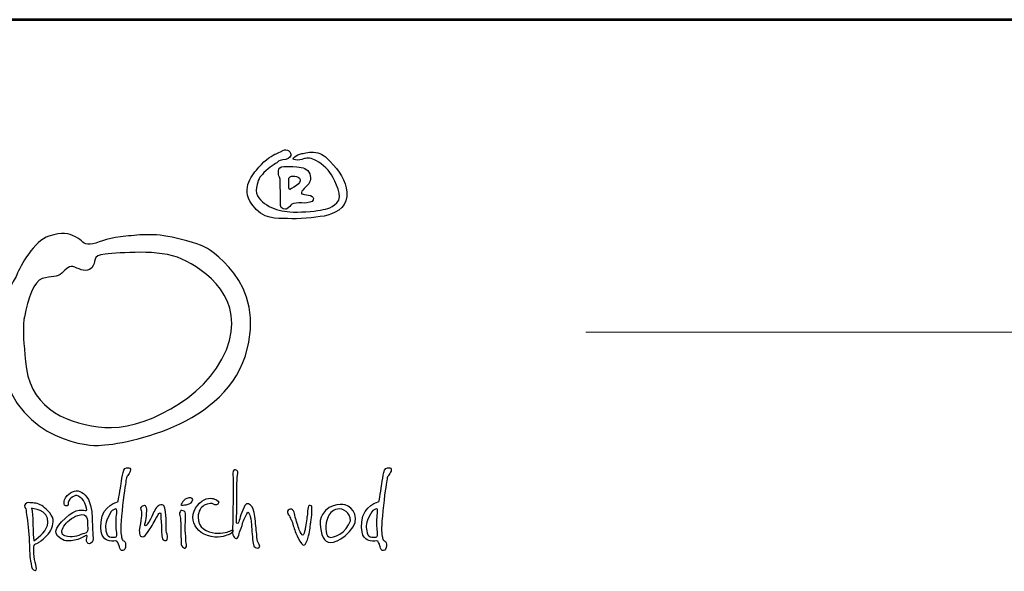
# Model space of a CAD drawing. Extents: x 430733 to 470733, y 179328 to 207613.
# Drawn here: x 433145 to 435520, y 206284 to 207613 of the extents above; entities that cross this region are included whole.
import ezdxf
from ezdxf.enums import TextEntityAlignment as Align

# ---------------------------------------------------------------- set-up
doc = ezdxf.new("R2010")
doc.units = 0
doc.header["$LTSCALE"] = 50
doc.header["$MEASUREMENT"] = 0
doc.layers.get('0').update_dxf_attribs({"linetype": 'CONTINUOUS'})
for name, color, linetype in [('AS-Ramecek', 9, 'CONTINUOUS'), ('SRAFY', 4, 'CONTINUOUS'), ('Vrstva 1', 7, 'CONTINUOUS')]:
    doc.layers.add(name, color=color, linetype=linetype)
doc.styles.add('Arial', font='ARIAL.TTF')
doc.styles.add('Castelar', font='CASTELAR.TTF')

# ---------------------------------------------------------------- blocks, each defined once
blk = doc.blocks.new('ram_lezaty_samotny')
at = {"layer": 'AS-Ramecek', "lineweight": 53}
blk.add_line((0, 8167.5), (-11550, 8167.5), dxfattribs=at)
at = {"layer": 'AS-Ramecek', "color": 9, "lineweight": 18}
blk.add_open_spline([(-9368.4, 7732.5), (-9368.4, 7732.5), (-416.8, 7732.5), (-416.8, 7732.5)], degree=3, dxfattribs=at)
at = {"layer": 'Vrstva 1', "color": 156}
for points, knots in [([(-9798.7, 7968.6), (-9798.7, 7968.6), (-9796.2, 7972.3), (-9790.5, 7972.4), (-9790.5, 7972.4), (-9784.7, 7972.6), (-9780.4, 7974.8), (-9779.4, 7978.7), (-9779.4, 7978.7), (-9778.4, 7982.7), (-9784.8, 7988.7), (-9790.6, 7985.5), (-9790.6, 7985.5), (-9796.4, 7982.4), (-9796.7, 7982.1), (-9800.1, 7980.9), (-9800.1, 7980.9), (-9803.4, 7979.7), (-9815.1, 7972.8), (-9823.9, 7962.3), (-9823.9, 7962.3), (-9832.6, 7951.9), (-9849.7, 7933.8), (-9834, 7910.9), (-9834, 7910.9), (-9818.3, 7888), (-9799.1, 7891.7), (-9784.2, 7890.7), (-9784.2, 7890.7), (-9769.3, 7889.7), (-9746.3, 7892), (-9733.2, 7894.3), (-9733.2, 7894.3), (-9720.1, 7896.6), (-9702.4, 7904.6), (-9701.6, 7921.4), (-9701.6, 7921.4), (-9700.8, 7938.1), (-9708.2, 7952), (-9720.3, 7965.5), (-9720.3, 7965.5), (-9732.4, 7978.9), (-9736.2, 7981.2), (-9744.6, 7982.7), (-9744.6, 7982.7), (-9753.1, 7984.2), (-9760, 7981.7), (-9764.1, 7981.1), (-9764.1, 7981.1), (-9768.3, 7980.4), (-9771.6, 7978.9), (-9773.7, 7976.7), (-9773.7, 7976.7), (-9775.9, 7974.6), (-9778, 7973.3), (-9773.2, 7972.3), (-9773.2, 7972.3), (-9768.5, 7971.3), (-9765, 7972.8), (-9761.7, 7973.8), (-9761.7, 7973.8), (-9758.4, 7974.8), (-9753.1, 7975.9), (-9746.3, 7972.6), (-9746.3, 7972.6), (-9739.5, 7969.3), (-9727.9, 7960.8), (-9722.8, 7951.5), (-9722.8, 7951.5), (-9717.7, 7942.2), (-9705.9, 7921.4), (-9715.3, 7912.6), (-9715.3, 7912.6), (-9724.8, 7903.8), (-9730.6, 7903.9), (-9742.3, 7901.9), (-9742.3, 7901.9), (-9754.1, 7900), (-9775.6, 7899.1), (-9784.8, 7900.5), (-9784.8, 7900.5), (-9794.1, 7901.8), (-9804.8, 7903.9), (-9813, 7909.7), (-9813, 7909.7), (-9821.1, 7915.5), (-9829.7, 7922), (-9827.4, 7934), (-9827.4, 7934), (-9825, 7945.9), (-9823.5, 7947.6), (-9816.9, 7954.7), (-9816.9, 7954.7), (-9810.3, 7961.8), (-9798.7, 7968.6), (-9798.7, 7968.6)], [0, 0, 0, 0, 0.041667, 0.041667, 0.041667, 0.041667, 0.083333, 0.083333, 0.083333, 0.083333, 0.125, 0.125, 0.125, 0.125, 0.166667, 0.166667, 0.166667, 0.166667, 0.208333, 0.208333, 0.208333, 0.208333, 0.25, 0.25, 0.25, 0.25, 0.291667, 0.291667, 0.291667, 0.291667, 0.333333, 0.333333, 0.333333, 0.333333, 0.375, 0.375, 0.375, 0.375, 0.416667, 0.416667, 0.416667, 0.416667, 0.458333, 0.458333, 0.458333, 0.458333, 0.5, 0.5, 0.5, 0.5, 0.541667, 0.541667, 0.541667, 0.541667, 0.583333, 0.583333, 0.583333, 0.583333, 0.625, 0.625, 0.625, 0.625, 0.666667, 0.666667, 0.666667, 0.666667, 0.708333, 0.708333, 0.708333, 0.708333, 0.75, 0.75, 0.75, 0.75, 0.791667, 0.791667, 0.791667, 0.791667, 0.833333, 0.833333, 0.833333, 0.833333, 0.875, 0.875, 0.875, 0.875, 0.916667, 0.916667, 0.916667, 0.916667, 0.958333, 0.958333, 0.958333, 0.958333, 1, 1, 1, 1]), ([(-9793.8, 7913.4), (-9793.8, 7913.4), (-9795.5, 7905.1), (-9790, 7904.1), (-9790, 7904.1), (-9784.4, 7903.1), (-9786.7, 7903.4), (-9783, 7905.8), (-9783, 7905.8), (-9779.4, 7908.1), (-9779.9, 7910.6), (-9775.7, 7911.7), (-9775.7, 7911.7), (-9771.6, 7912.9), (-9764.8, 7912.4), (-9760.7, 7912.4), (-9760.7, 7912.4), (-9756.5, 7912.4), (-9748.9, 7913.5), (-9748.3, 7916.7), (-9748.3, 7916.7), (-9747.6, 7919.9), (-9748.7, 7921.3), (-9752.1, 7922.7), (-9752.1, 7922.7), (-9755.4, 7924), (-9760.3, 7923.8), (-9762.5, 7924.7), (-9762.5, 7924.7), (-9764.6, 7925.5), (-9764.9, 7924.5), (-9764.5, 7927), (-9764.5, 7927), (-9764.1, 7929.5), (-9763, 7930.5), (-9757.9, 7935.5), (-9757.9, 7935.5), (-9752.7, 7940.4), (-9750.4, 7945.5), (-9753.2, 7953), (-9753.2, 7953), (-9756.1, 7960.5), (-9762.6, 7962), (-9771.1, 7962.8), (-9771.1, 7962.8), (-9779.6, 7963.7), (-9782.6, 7963.3), (-9786.3, 7963.3), (-9786.3, 7963.3), (-9790.1, 7963.3), (-9795.8, 7962.6), (-9796.2, 7959.5), (-9796.2, 7959.5), (-9796.7, 7956.4), (-9796.7, 7955.4), (-9796.6, 7952.2), (-9796.6, 7952.2), (-9796.4, 7949), (-9794.2, 7947.6), (-9794.4, 7945.4), (-9794.4, 7945.4), (-9794.4, 7943.2), (-9793.8, 7913.4), (-9793.8, 7913.4)], [0, 0, 0, 0, 0.0625, 0.0625, 0.0625, 0.0625, 0.125, 0.125, 0.125, 0.125, 0.1875, 0.1875, 0.1875, 0.1875, 0.25, 0.25, 0.25, 0.25, 0.3125, 0.3125, 0.3125, 0.3125, 0.375, 0.375, 0.375, 0.375, 0.4375, 0.4375, 0.4375, 0.4375, 0.5, 0.5, 0.5, 0.5, 0.5625, 0.5625, 0.5625, 0.5625, 0.625, 0.625, 0.625, 0.625, 0.6875, 0.6875, 0.6875, 0.6875, 0.75, 0.75, 0.75, 0.75, 0.8125, 0.8125, 0.8125, 0.8125, 0.875, 0.875, 0.875, 0.875, 0.9375, 0.9375, 0.9375, 0.9375, 1, 1, 1, 1]), ([(-9782.2, 7946.9), (-9782.2, 7946.9), (-9783.2, 7931.4), (-9781.4, 7931.1), (-9781.4, 7931.1), (-9779.5, 7930.9), (-9781, 7931.5), (-9775.2, 7934.6), (-9775.2, 7934.6), (-9769.5, 7937.7), (-9767.3, 7940.2), (-9766.5, 7943.1), (-9766.5, 7943.1), (-9765.6, 7946), (-9768, 7948.4), (-9771.4, 7949.2), (-9771.4, 7949.2), (-9774.9, 7950), (-9776.7, 7950), (-9778.7, 7949.6), (-9778.7, 7949.6), (-9780.9, 7949.1), (-9782.2, 7946.9), (-9782.2, 7946.9)], [0, 0, 0, 0, 0.166667, 0.166667, 0.166667, 0.166667, 0.333333, 0.333333, 0.333333, 0.333333, 0.5, 0.5, 0.5, 0.5, 0.666667, 0.666667, 0.666667, 0.666667, 0.833333, 0.833333, 0.833333, 0.833333, 1, 1, 1, 1]), ([(-9899.5, 7851.1), (-9899.5, 7851.1), (-9809.5, 7804.2), (-9842.8, 7699.8), (-9842.8, 7699.8), (-9876.1, 7595.4), (-10027.4, 7573.5), (-10053.8, 7575), (-10053.8, 7575), (-10080.3, 7576.5), (-10187.6, 7596.2), (-10183.2, 7724.8), (-10183.2, 7724.8), (-10180.9, 7791.3), (-10165.8, 7800.4), (-10161.2, 7812.5), (-10161.2, 7812.5), (-10156.7, 7824.6), (-10136.3, 7860.2), (-10116.6, 7866.2), (-10116.6, 7866.2), (-10097, 7872.3), (-10090.2, 7870.7), (-10079.6, 7865.4), (-10079.6, 7865.4), (-10069, 7860.2), (-10069, 7854.1), (-10059.1, 7854.9), (-10059.1, 7854.9), (-10049.3, 7855.6), (-10036.4, 7863.9), (-10016.8, 7865.4), (-10016.8, 7865.4), (-9997.1, 7867), (-9976.7, 7871.5), (-9944.9, 7864.7), (-9944.9, 7864.7), (-9913.2, 7857.9), (-9899.5, 7851.1), (-9899.5, 7851.1)], [0, 0, 0, 0, 0.1, 0.1, 0.1, 0.1, 0.2, 0.2, 0.2, 0.2, 0.3, 0.3, 0.3, 0.3, 0.4, 0.4, 0.4, 0.4, 0.5, 0.5, 0.5, 0.5, 0.6, 0.6, 0.6, 0.6, 0.7, 0.7, 0.7, 0.7, 0.8, 0.8, 0.8, 0.8, 0.9, 0.9, 0.9, 0.9, 1, 1, 1, 1]), ([(-10150.7, 7753.5), (-10145.4, 7780), (-10137.8, 7803.4), (-10125.7, 7807.2), (-10125.7, 7807.2), (-10113.6, 7811), (-10104.5, 7808.7), (-10098.5, 7814.8), (-10098.5, 7814.8), (-10092.4, 7820.8), (-10087.9, 7826.1), (-10080.3, 7823.1), (-10080.3, 7823.1), (-10072.8, 7820.1), (-10064.4, 7814.8), (-10056.9, 7822.3), (-10056.9, 7822.3), (-10049.3, 7829.9), (-10058.4, 7839.7), (-10038, 7841.2), (-10038, 7841.2), (-10017.5, 7842.8), (-9963.1, 7848.8), (-9931.3, 7834.4), (-9931.3, 7834.4), (-9899.5, 7820.1), (-9840.6, 7779.1), (-9869.3, 7708.1), (-9869.3, 7708.1), (-9898.2, 7636.5), (-9990.3, 7596.2), (-10038.7, 7600), (-10038.7, 7600), (-10087.1, 7603.7), (-10140.1, 7624.9), (-10147.6, 7681.6), (-10147.6, 7681.6), (-10155.2, 7738.4), (-10150.7, 7753.5), (-10150.7, 7753.5)], [0, 0, 0, 0, 0.1, 0.1, 0.1, 0.1, 0.2, 0.2, 0.2, 0.2, 0.3, 0.3, 0.3, 0.3, 0.4, 0.4, 0.4, 0.4, 0.5, 0.5, 0.5, 0.5, 0.6, 0.6, 0.6, 0.6, 0.7, 0.7, 0.7, 0.7, 0.8, 0.8, 0.8, 0.8, 0.9, 0.9, 0.9, 0.9, 1, 1, 1, 1]), ([(-10020, 7496.9), (-10020, 7496.9), (-10041.9, 7492.2), (-10043.9, 7468.5), (-10043.9, 7468.5), (-10045.9, 7444.9), (-10036.9, 7444.1), (-10032.1, 7442.2), (-10032.1, 7442.2), (-10028.2, 7440.7), (-10022.7, 7443.2), (-10021.7, 7442), (-10021.7, 7442), (-10020.1, 7440.1), (-10018.5, 7435.5), (-10018.2, 7433.7), (-10018.2, 7433.7), (-10017.8, 7431.8), (-10016.2, 7428.3), (-10013.7, 7428.6), (-10013.7, 7428.6), (-10011.1, 7429), (-10009.8, 7432), (-10009.6, 7435.3), (-10009.6, 7435.3), (-10009.5, 7438.7), (-10009.8, 7440.5), (-10011.1, 7441.5), (-10011.1, 7441.5), (-10012.5, 7442.5), (-10014.3, 7443.1), (-10014.7, 7445.2), (-10014.7, 7445.2), (-10015, 7447.4), (-10016.8, 7451.6), (-10016.2, 7464.7), (-10016.2, 7464.7), (-10015.5, 7477.8), (-10012.4, 7505.7), (-10010.6, 7516.7), (-10010.6, 7516.7), (-10008.8, 7527.6), (-10008.8, 7530.5), (-10006.6, 7533.4), (-10006.6, 7533.4), (-10004.5, 7536.4), (-10000, 7542.8), (-10005.1, 7543.9), (-10005.1, 7543.9), (-10010.2, 7544.9), (-10012, 7542.4), (-10013.1, 7537.5), (-10013.1, 7537.5), (-10014.3, 7532.6), (-10015.2, 7526), (-10016, 7521.4), (-10016, 7521.4), (-10016.8, 7516.5), (-10020, 7496.9), (-10020, 7496.9)], [0, 0, 0, 0, 0.066667, 0.066667, 0.066667, 0.066667, 0.133333, 0.133333, 0.133333, 0.133333, 0.2, 0.2, 0.2, 0.2, 0.266667, 0.266667, 0.266667, 0.266667, 0.333333, 0.333333, 0.333333, 0.333333, 0.4, 0.4, 0.4, 0.4, 0.466667, 0.466667, 0.466667, 0.466667, 0.533333, 0.533333, 0.533333, 0.533333, 0.6, 0.6, 0.6, 0.6, 0.666667, 0.666667, 0.666667, 0.666667, 0.733333, 0.733333, 0.733333, 0.733333, 0.8, 0.8, 0.8, 0.8, 0.866667, 0.866667, 0.866667, 0.866667, 0.933333, 0.933333, 0.933333, 0.933333, 1, 1, 1, 1]), ([(-9656.7, 7496.9), (-9656.7, 7496.9), (-9678.7, 7492.2), (-9680.6, 7468.5), (-9680.6, 7468.5), (-9682.6, 7444.9), (-9673.6, 7444.1), (-9668.8, 7442.2), (-9668.8, 7442.2), (-9664.9, 7440.7), (-9659.4, 7443.2), (-9658.4, 7442), (-9658.4, 7442), (-9656.8, 7440.1), (-9655.2, 7435.5), (-9654.9, 7433.7), (-9654.9, 7433.7), (-9654.5, 7431.8), (-9652.9, 7428.3), (-9650.4, 7428.6), (-9650.4, 7428.6), (-9647.8, 7429), (-9646.5, 7432), (-9646.3, 7435.3), (-9646.3, 7435.3), (-9646.2, 7438.7), (-9646.5, 7440.5), (-9647.8, 7441.5), (-9647.8, 7441.5), (-9649.2, 7442.5), (-9651, 7443.1), (-9651.4, 7445.2), (-9651.4, 7445.2), (-9651.7, 7447.4), (-9653.5, 7451.6), (-9652.9, 7464.7), (-9652.9, 7464.7), (-9652.2, 7477.8), (-9649.1, 7505.7), (-9647.3, 7516.7), (-9647.3, 7516.7), (-9645.5, 7527.6), (-9645.5, 7530.5), (-9643.3, 7533.4), (-9643.3, 7533.4), (-9641.2, 7536.4), (-9636.8, 7542.8), (-9641.8, 7543.9), (-9641.8, 7543.9), (-9646.9, 7544.9), (-9648.7, 7542.4), (-9649.9, 7537.5), (-9649.9, 7537.5), (-9651, 7532.6), (-9651.9, 7526), (-9652.7, 7521.4), (-9652.7, 7521.4), (-9653.5, 7516.5), (-9656.7, 7496.9), (-9656.7, 7496.9)], [0, 0, 0, 0, 0.066667, 0.066667, 0.066667, 0.066667, 0.133333, 0.133333, 0.133333, 0.133333, 0.2, 0.2, 0.2, 0.2, 0.266667, 0.266667, 0.266667, 0.266667, 0.333333, 0.333333, 0.333333, 0.333333, 0.4, 0.4, 0.4, 0.4, 0.466667, 0.466667, 0.466667, 0.466667, 0.533333, 0.533333, 0.533333, 0.533333, 0.6, 0.6, 0.6, 0.6, 0.666667, 0.666667, 0.666667, 0.666667, 0.733333, 0.733333, 0.733333, 0.733333, 0.8, 0.8, 0.8, 0.8, 0.866667, 0.866667, 0.866667, 0.866667, 0.933333, 0.933333, 0.933333, 0.933333, 1, 1, 1, 1]), ([(-9859.8, 7529.1), (-9859.8, 7529.1), (-9860.9, 7536.1), (-9859.8, 7539), (-9859.8, 7539), (-9858.7, 7541.8), (-9857.1, 7541.4), (-9854.9, 7540.3), (-9854.9, 7540.3), (-9852.8, 7539.1), (-9853.2, 7538.4), (-9853.9, 7533.4), (-9853.9, 7533.4), (-9854.5, 7528.5), (-9855.1, 7503.7), (-9854.7, 7500.3), (-9854.7, 7500.3), (-9854.3, 7496.9), (-9855.1, 7472.8), (-9855.1, 7472.8), (-9855.1, 7472.8), (-9855.1, 7472.8), (-9855.8, 7466.6), (-9854.1, 7466.4), (-9854.1, 7466.4), (-9852.4, 7466.1), (-9851.5, 7470.2), (-9850.7, 7473), (-9850.7, 7473), (-9849.8, 7475.8), (-9848.3, 7481.1), (-9846.2, 7484.9), (-9846.2, 7484.9), (-9844, 7488.8), (-9843.4, 7495.6), (-9838.5, 7493.7), (-9838.5, 7493.7), (-9833.6, 7491.8), (-9832.3, 7488.8), (-9830.6, 7481.7), (-9830.6, 7481.7), (-9828.9, 7474.7), (-9828.7, 7464.9), (-9827.6, 7457), (-9827.6, 7457), (-9826.6, 7449.1), (-9827, 7444.1), (-9825.9, 7442), (-9825.9, 7442), (-9824.9, 7439.9), (-9821, 7433.9), (-9824, 7432.6), (-9824, 7432.6), (-9827, 7431.3), (-9831.3, 7432.4), (-9832.1, 7438.8), (-9832.1, 7438.8), (-9833, 7445.2), (-9833.8, 7458), (-9834.5, 7464.6), (-9834.5, 7464.6), (-9835.1, 7471.3), (-9835.5, 7475.7), (-9836.8, 7478.1), (-9836.8, 7478.1), (-9838.1, 7480.4), (-9838.1, 7484.7), (-9840.9, 7480), (-9840.9, 7480), (-9843.6, 7475.3), (-9845.8, 7469.6), (-9847.5, 7463.6), (-9847.5, 7463.6), (-9849.1, 7457.6), (-9851.3, 7455.3), (-9851.5, 7452.3), (-9851.5, 7452.3), (-9851.7, 7449.2), (-9853.2, 7445.6), (-9855.3, 7445.6), (-9855.3, 7445.6), (-9857.5, 7445.6), (-9859.6, 7448.2), (-9860.2, 7450.8), (-9860.2, 7450.8), (-9860.9, 7453.3), (-9860.5, 7461.2), (-9860.5, 7465.9), (-9860.5, 7465.9), (-9860.5, 7470.6), (-9859.8, 7506.1), (-9859.8, 7511), (-9859.8, 7511), (-9859.8, 7515.4), (-9859.8, 7529.1), (-9859.8, 7529.1)], [0, 0, 0, 0, 0.041667, 0.041667, 0.041667, 0.041667, 0.083333, 0.083333, 0.083333, 0.083333, 0.125, 0.125, 0.125, 0.125, 0.166667, 0.166667, 0.166667, 0.166667, 0.208333, 0.208333, 0.208333, 0.208333, 0.25, 0.25, 0.25, 0.25, 0.291667, 0.291667, 0.291667, 0.291667, 0.333333, 0.333333, 0.333333, 0.333333, 0.375, 0.375, 0.375, 0.375, 0.416667, 0.416667, 0.416667, 0.416667, 0.458333, 0.458333, 0.458333, 0.458333, 0.5, 0.5, 0.5, 0.5, 0.541667, 0.541667, 0.541667, 0.541667, 0.583333, 0.583333, 0.583333, 0.583333, 0.625, 0.625, 0.625, 0.625, 0.666667, 0.666667, 0.666667, 0.666667, 0.708333, 0.708333, 0.708333, 0.708333, 0.75, 0.75, 0.75, 0.75, 0.791667, 0.791667, 0.791667, 0.791667, 0.833333, 0.833333, 0.833333, 0.833333, 0.875, 0.875, 0.875, 0.875, 0.916667, 0.916667, 0.916667, 0.916667, 0.958333, 0.958333, 0.958333, 0.958333, 1, 1, 1, 1]), ([(-10067.6, 7448.1), (-10067.6, 7448.1), (-10064.5, 7450.3), (-10063.6, 7449.6), (-10063.6, 7449.6), (-10062.7, 7448.8), (-10064.9, 7444.1), (-10064.1, 7441.7), (-10064.1, 7441.7), (-10063.4, 7439.3), (-10060.8, 7436.7), (-10058.1, 7438.9), (-10058.1, 7438.9), (-10055.3, 7441.1), (-10054.4, 7442.3), (-10055.2, 7450.7), (-10055.2, 7450.7), (-10055.9, 7459), (-10056.1, 7471.9), (-10056.3, 7477.2), (-10056.3, 7477.2), (-10056.4, 7482.6), (-10059.2, 7499.9), (-10065.8, 7506), (-10065.8, 7506), (-10072.4, 7512.1), (-10079.1, 7513.9), (-10086.4, 7509), (-10086.4, 7509), (-10093.8, 7504), (-10095, 7499.2), (-10095.2, 7497.4), (-10095.2, 7497.4), (-10095.4, 7495.6), (-10096.3, 7491.4), (-10092.8, 7491), (-10092.8, 7491), (-10089.4, 7490.6), (-10090.2, 7491.3), (-10089.6, 7495.4), (-10089.6, 7495.4), (-10088.9, 7499.5), (-10086.4, 7501.8), (-10083.3, 7503.3), (-10083.3, 7503.3), (-10080.2, 7504.7), (-10078.4, 7506.6), (-10075.3, 7504.4), (-10075.3, 7504.4), (-10072.2, 7502.2), (-10068.2, 7500), (-10066.5, 7494.8), (-10066.5, 7494.8), (-10064.9, 7489.7), (-10061.8, 7484.8), (-10064.5, 7484.6), (-10064.5, 7484.6), (-10067.2, 7484.4), (-10078.3, 7488.9), (-10093.6, 7473.9), (-10093.6, 7473.9), (-10108.8, 7458.9), (-10112.9, 7451.1), (-10095.2, 7442.8), (-10095.2, 7442.8), (-10088.5, 7441.3), (-10082.1, 7442.4), (-10076.4, 7444.1), (-10076.4, 7444.1), (-10071.1, 7445.8), (-10067.6, 7448.1), (-10067.6, 7448.1)], [0, 0, 0, 0, 0.055556, 0.055556, 0.055556, 0.055556, 0.111111, 0.111111, 0.111111, 0.111111, 0.166667, 0.166667, 0.166667, 0.166667, 0.222222, 0.222222, 0.222222, 0.222222, 0.277778, 0.277778, 0.277778, 0.277778, 0.333333, 0.333333, 0.333333, 0.333333, 0.388889, 0.388889, 0.388889, 0.388889, 0.444444, 0.444444, 0.444444, 0.444444, 0.5, 0.5, 0.5, 0.5, 0.555556, 0.555556, 0.555556, 0.555556, 0.611111, 0.611111, 0.611111, 0.611111, 0.666667, 0.666667, 0.666667, 0.666667, 0.722222, 0.722222, 0.722222, 0.722222, 0.777778, 0.777778, 0.777778, 0.777778, 0.833333, 0.833333, 0.833333, 0.833333, 0.888889, 0.888889, 0.888889, 0.888889, 0.944444, 0.944444, 0.944444, 0.944444, 1, 1, 1, 1]), ([(-9931.8, 7493.8), (-9931.1, 7494.5), (-9932.1, 7494.1), (-9929.8, 7496.9), (-9929.8, 7496.9), (-9927.6, 7499.7), (-9926, 7501.2), (-9921.6, 7502.1), (-9921.6, 7502.1), (-9917.1, 7502.9), (-9915.2, 7500.7), (-9916.4, 7498.2), (-9916.4, 7498.2), (-9917.6, 7495.6), (-9918.7, 7494.7), (-9920.9, 7493.8), (-9920.9, 7493.8), (-9923, 7492.8), (-9924.3, 7492.6), (-9927.4, 7492.3), (-9927.4, 7492.3), (-9930.6, 7492), (-9932.1, 7491.5), (-9932.5, 7492.4), (-9932.5, 7492.4), (-9932.8, 7493.3), (-9931.8, 7493.8), (-9931.8, 7493.8)], [0, 0, 0, 0, 0.142857, 0.142857, 0.142857, 0.142857, 0.285714, 0.285714, 0.285714, 0.285714, 0.428571, 0.428571, 0.428571, 0.428571, 0.571429, 0.571429, 0.571429, 0.571429, 0.714286, 0.714286, 0.714286, 0.714286, 0.857143, 0.857143, 0.857143, 0.857143, 1, 1, 1, 1]), ([(-9888, 7493.9), (-9888, 7493.9), (-9883, 7490.5), (-9881.3, 7493.4), (-9881.3, 7493.4), (-9879.5, 7496.2), (-9879.1, 7497), (-9882.6, 7498.9), (-9882.6, 7498.9), (-9886.2, 7500.8), (-9891.6, 7503.4), (-9900.3, 7499.4), (-9900.3, 7499.4), (-9909, 7495.4), (-9918.4, 7481.8), (-9915.7, 7471.1), (-9915.7, 7471.1), (-9913.1, 7460.3), (-9905.1, 7450.8), (-9890.5, 7448.2), (-9890.5, 7448.2), (-9875.8, 7445.7), (-9868.5, 7450.1), (-9865.5, 7451.3), (-9865.5, 7451.3), (-9862.6, 7452.5), (-9861.7, 7453.4), (-9860.2, 7455.5), (-9860.2, 7455.5), (-9858.6, 7457.5), (-9861.4, 7457.5), (-9863.4, 7456.3), (-9863.4, 7456.3), (-9865.4, 7455.1), (-9874.5, 7452.1), (-9885.1, 7453.1), (-9885.1, 7453.1), (-9895.7, 7454.1), (-9909.2, 7460.3), (-9908.7, 7475.1), (-9908.7, 7475.1), (-9908.4, 7484.6), (-9904.4, 7488.6), (-9900.2, 7491.7), (-9900.2, 7491.7), (-9894.3, 7495.1), (-9888, 7493.9), (-9888, 7493.9)], [0, 0, 0, 0, 0.083333, 0.083333, 0.083333, 0.083333, 0.166667, 0.166667, 0.166667, 0.166667, 0.25, 0.25, 0.25, 0.25, 0.333333, 0.333333, 0.333333, 0.333333, 0.416667, 0.416667, 0.416667, 0.416667, 0.5, 0.5, 0.5, 0.5, 0.583333, 0.583333, 0.583333, 0.583333, 0.666667, 0.666667, 0.666667, 0.666667, 0.75, 0.75, 0.75, 0.75, 0.833333, 0.833333, 0.833333, 0.833333, 0.916667, 0.916667, 0.916667, 0.916667, 1, 1, 1, 1]), ([(-10137.5, 7433.1), (-10137.7, 7432.7), (-10138, 7426.1), (-10137.1, 7420.4), (-10137.1, 7420.4), (-10136.2, 7414.7), (-10134.7, 7410.3), (-10134, 7406.3), (-10134, 7406.3), (-10133.3, 7402.3), (-10134.2, 7399.9), (-10138, 7401.9), (-10138, 7401.9), (-10141.9, 7403.9), (-10140.2, 7408.5), (-10141.9, 7414.5), (-10141.9, 7414.5), (-10143.5, 7420.6), (-10143.7, 7436.2), (-10143.9, 7443.5), (-10143.9, 7443.5), (-10144.1, 7450.8), (-10146.6, 7472.3), (-10147.3, 7476.1), (-10147.3, 7476.1), (-10148.1, 7480), (-10148.6, 7483.7), (-10148.1, 7485.1), (-10148.1, 7485.1), (-10147.5, 7486.6), (-10152.9, 7490.8), (-10149, 7493.6), (-10149, 7493.6), (-10145.1, 7496.3), (-10145.1, 7495.3), (-10140.6, 7495.2), (-10140.6, 7495.2), (-10136, 7495.1), (-10129.4, 7493.9), (-10124.5, 7489.9), (-10124.5, 7489.9), (-10119.6, 7485.9), (-10109.7, 7477.2), (-10110.6, 7468.8), (-10110.6, 7468.8), (-10111.5, 7460.5), (-10114, 7455.2), (-10119.2, 7449.7), (-10119.2, 7449.7), (-10124.3, 7444.3), (-10128.9, 7441.1), (-10131.6, 7439.7), (-10131.6, 7439.7), (-10134.4, 7438.2), (-10136, 7437.6), (-10137.1, 7435.8), (-10137.1, 7435.8), (-10138.2, 7434), (-10137.3, 7433.4), (-10137.5, 7433.1)], [0, 0, 0, 0, 0.066667, 0.066667, 0.066667, 0.066667, 0.133333, 0.133333, 0.133333, 0.133333, 0.2, 0.2, 0.2, 0.2, 0.266667, 0.266667, 0.266667, 0.266667, 0.333333, 0.333333, 0.333333, 0.333333, 0.4, 0.4, 0.4, 0.4, 0.466667, 0.466667, 0.466667, 0.466667, 0.533333, 0.533333, 0.533333, 0.533333, 0.6, 0.6, 0.6, 0.6, 0.666667, 0.666667, 0.666667, 0.666667, 0.733333, 0.733333, 0.733333, 0.733333, 0.8, 0.8, 0.8, 0.8, 0.866667, 0.866667, 0.866667, 0.866667, 0.933333, 0.933333, 0.933333, 0.933333, 1, 1, 1, 1]), ([(-9953.2, 7456.5), (-9952.7, 7453.5), (-9950.7, 7449.4), (-9951.2, 7446.6), (-9951.2, 7446.6), (-9951.7, 7443.7), (-9952, 7442), (-9955.3, 7442.9), (-9955.3, 7442.9), (-9958.7, 7443.7), (-9958.7, 7445.2), (-9959.2, 7449.4), (-9959.2, 7449.4), (-9959.7, 7453.6), (-9959.4, 7465), (-9960.2, 7469.4), (-9960.2, 7469.4), (-9961, 7473.7), (-9960, 7481.4), (-9961.5, 7481.1), (-9961.5, 7481.1), (-9963.1, 7480.9), (-9963.3, 7480.1), (-9965.4, 7476.8), (-9965.4, 7476.8), (-9967.5, 7473.4), (-9971.9, 7464.4), (-9975.6, 7459.2), (-9975.6, 7459.2), (-9979.3, 7453.9), (-9981.9, 7449.1), (-9984.3, 7448.3), (-9984.3, 7448.3), (-9986.7, 7447.4), (-9989.1, 7447.9), (-9989.8, 7450.6), (-9989.8, 7450.6), (-9990.5, 7453.3), (-9990.8, 7455.3), (-9990.3, 7459), (-9990.3, 7459), (-9989.8, 7462.7), (-9988.3, 7470.4), (-9988, 7474.2), (-9988, 7474.2), (-9987.6, 7478.1), (-9987, 7483), (-9988, 7484.5), (-9988, 7484.5), (-9989, 7486), (-9989.5, 7489.2), (-9986.5, 7490.3), (-9986.5, 7490.3), (-9983.5, 7491.5), (-9982.9, 7492), (-9982.1, 7491), (-9982.1, 7491), (-9981.3, 7490), (-9979.4, 7487.5), (-9980.1, 7483.5), (-9980.1, 7483.5), (-9980.8, 7479.4), (-9980.6, 7473.2), (-9981.3, 7470.7), (-9981.3, 7470.7), (-9982, 7468.2), (-9984.1, 7462.5), (-9982.1, 7463), (-9982.1, 7463), (-9980.1, 7463.5), (-9979.3, 7465.6), (-9978.3, 7467.2), (-9978.3, 7467.2), (-9977.3, 7468.8), (-9973.1, 7475.4), (-9971.7, 7479.3), (-9971.7, 7479.3), (-9970.4, 7483.1), (-9965.5, 7490.9), (-9962.9, 7491.7), (-9962.9, 7491.7), (-9960.2, 7492.5), (-9956.7, 7494.5), (-9955, 7487.5), (-9955, 7487.5), (-9953.3, 7480.5), (-9953.3, 7474.2), (-9953.3, 7469.4), (-9953.3, 7469.4), (-9953.3, 7464.5), (-9953.2, 7456.5), (-9953.2, 7456.5)], [0, 0, 0, 0, 0.043478, 0.043478, 0.043478, 0.043478, 0.086957, 0.086957, 0.086957, 0.086957, 0.130435, 0.130435, 0.130435, 0.130435, 0.173913, 0.173913, 0.173913, 0.173913, 0.217391, 0.217391, 0.217391, 0.217391, 0.26087, 0.26087, 0.26087, 0.26087, 0.304348, 0.304348, 0.304348, 0.304348, 0.347826, 0.347826, 0.347826, 0.347826, 0.391304, 0.391304, 0.391304, 0.391304, 0.434783, 0.434783, 0.434783, 0.434783, 0.478261, 0.478261, 0.478261, 0.478261, 0.521739, 0.521739, 0.521739, 0.521739, 0.565217, 0.565217, 0.565217, 0.565217, 0.608696, 0.608696, 0.608696, 0.608696, 0.652174, 0.652174, 0.652174, 0.652174, 0.695652, 0.695652, 0.695652, 0.695652, 0.73913, 0.73913, 0.73913, 0.73913, 0.782609, 0.782609, 0.782609, 0.782609, 0.826087, 0.826087, 0.826087, 0.826087, 0.869565, 0.869565, 0.869565, 0.869565, 0.913043, 0.913043, 0.913043, 0.913043, 0.956522, 0.956522, 0.956522, 0.956522, 1, 1, 1, 1]), ([(-9751.8, 7467.6), (-9752.1, 7464.5), (-9752.9, 7456.9), (-9754.8, 7449.1), (-9754.8, 7449.1), (-9756.7, 7441.2), (-9759, 7436.4), (-9761.2, 7436.4), (-9761.2, 7436.4), (-9763.3, 7436.4), (-9765.8, 7438.9), (-9769.9, 7447.1), (-9769.9, 7447.1), (-9772.3, 7452), (-9774.5, 7458.2), (-9776, 7463.2), (-9776, 7463.2), (-9777, 7466.6), (-9777.6, 7469.6), (-9778.6, 7470.8), (-9778.6, 7470.8), (-9779.6, 7472), (-9780.3, 7475), (-9781.5, 7477.1), (-9781.5, 7477.1), (-9782.2, 7478.3), (-9783.7, 7478.7), (-9783.7, 7480), (-9783.7, 7480), (-9784, 7483), (-9784.6, 7484.9), (-9782, 7485.8), (-9782, 7485.8), (-9779.5, 7486.7), (-9777.9, 7486.3), (-9775.9, 7484.1), (-9775.9, 7484.1), (-9773.9, 7481.9), (-9774.1, 7479.2), (-9773.3, 7475.3), (-9773.3, 7475.3), (-9772.5, 7471.4), (-9769, 7461.7), (-9767.8, 7457.6), (-9767.8, 7457.6), (-9766.5, 7453.5), (-9764.1, 7449.9), (-9762.7, 7450.3), (-9762.7, 7450.3), (-9761.2, 7450.8), (-9760.5, 7454.4), (-9759.7, 7457.8), (-9759.7, 7457.8), (-9758.8, 7461.2), (-9757.3, 7473.8), (-9756.7, 7476.6), (-9756.7, 7476.6), (-9756, 7479.4), (-9756.8, 7483.3), (-9755.8, 7486.4), (-9755.8, 7486.4), (-9754.9, 7489.6), (-9755.2, 7492), (-9752.6, 7491.3), (-9752.6, 7491.3), (-9750.1, 7490.7), (-9749.9, 7491.4), (-9750.1, 7486.4), (-9750.1, 7486.4), (-9750.2, 7481.5), (-9750.5, 7479.7), (-9750.3, 7477.9), (-9750.3, 7477.9), (-9750.5, 7475.1), (-9751.8, 7467.6), (-9751.8, 7467.6)], [0, 0, 0, 0, 0.052632, 0.052632, 0.052632, 0.052632, 0.105263, 0.105263, 0.105263, 0.105263, 0.157895, 0.157895, 0.157895, 0.157895, 0.210526, 0.210526, 0.210526, 0.210526, 0.263158, 0.263158, 0.263158, 0.263158, 0.315789, 0.315789, 0.315789, 0.315789, 0.368421, 0.368421, 0.368421, 0.368421, 0.421053, 0.421053, 0.421053, 0.421053, 0.473684, 0.473684, 0.473684, 0.473684, 0.526316, 0.526316, 0.526316, 0.526316, 0.578947, 0.578947, 0.578947, 0.578947, 0.631579, 0.631579, 0.631579, 0.631579, 0.684211, 0.684211, 0.684211, 0.684211, 0.736842, 0.736842, 0.736842, 0.736842, 0.789474, 0.789474, 0.789474, 0.789474, 0.842105, 0.842105, 0.842105, 0.842105, 0.894737, 0.894737, 0.894737, 0.894737, 0.947368, 0.947368, 0.947368, 0.947368, 1, 1, 1, 1]), ([(-9703.6, 7492.4), (-9693.7, 7489.5), (-9680.3, 7472.8), (-9697.7, 7455.1), (-9697.7, 7455.1), (-9715.1, 7437.5), (-9727.6, 7437.5), (-9732.7, 7444.1), (-9732.7, 7444.1), (-9737.7, 7450.6), (-9741.8, 7470.1), (-9735.5, 7478.9), (-9735.5, 7478.9), (-9724.8, 7496.9), (-9703.6, 7492.4), (-9703.6, 7492.4)], [0, 0, 0, 0, 0.25, 0.25, 0.25, 0.25, 0.5, 0.5, 0.5, 0.5, 0.75, 0.75, 0.75, 0.75, 1, 1, 1, 1]), ([(-10140.6, 7487.5), (-10140.6, 7487.5), (-10116.4, 7485.8), (-10117.9, 7467.9), (-10117.9, 7467.9), (-10118.9, 7455.9), (-10128.7, 7448.5), (-10137.5, 7442.2), (-10137.5, 7442.2), (-10139, 7454.7), (-10138.4, 7465.6), (-10139.1, 7472.8), (-10139.1, 7472.8), (-10139, 7481), (-10140.6, 7487.5), (-10140.6, 7487.5)], [0, 0, 0, 0, 0.25, 0.25, 0.25, 0.25, 0.5, 0.5, 0.5, 0.5, 0.75, 0.75, 0.75, 0.75, 1, 1, 1, 1]), ([(-10062.7, 7463.5), (-10062.7, 7468.6), (-10062.5, 7472.8), (-10064.3, 7475.2), (-10064.3, 7475.2), (-10066.1, 7477.6), (-10067.2, 7480.4), (-10076, 7477.6), (-10076, 7477.6), (-10084.8, 7474.9), (-10091.9, 7468.3), (-10095.6, 7462.8), (-10095.6, 7462.8), (-10099.2, 7457.3), (-10100, 7450.7), (-10094.3, 7449.2), (-10094.3, 7449.2), (-10088.6, 7447.7), (-10084.8, 7447.2), (-10081, 7448.1), (-10081, 7448.1), (-10077.1, 7449), (-10072.7, 7450.7), (-10069.2, 7451.8), (-10069.2, 7451.8), (-10065.8, 7452.9), (-10063, 7454), (-10062.5, 7456.3), (-10062.5, 7456.3), (-10061.9, 7458.7), (-10062.7, 7463.5), (-10062.7, 7463.5)], [0, 0, 0, 0, 0.125, 0.125, 0.125, 0.125, 0.25, 0.25, 0.25, 0.25, 0.375, 0.375, 0.375, 0.375, 0.5, 0.5, 0.5, 0.5, 0.625, 0.625, 0.625, 0.625, 0.75, 0.75, 0.75, 0.75, 0.875, 0.875, 0.875, 0.875, 1, 1, 1, 1]), ([(-10022.9, 7463.7), (-10022.9, 7458), (-10020.7, 7448.3), (-10023, 7447.7), (-10023, 7447.7), (-10025.4, 7447.2), (-10034.7, 7445.6), (-10036.4, 7453.3), (-10036.4, 7453.3), (-10038.1, 7461), (-10038.6, 7465.5), (-10034.4, 7474.1), (-10034.4, 7474.1), (-10030.2, 7482.6), (-10029.4, 7484.5), (-10026.7, 7485.3), (-10026.7, 7485.3), (-10024, 7486.2), (-10021.9, 7488.8), (-10021.9, 7483.8), (-10021.9, 7483.8), (-10021.9, 7478.8), (-10022.9, 7476.6), (-10022.9, 7472.1), (-10022.9, 7472.1), (-10022.9, 7467.5), (-10022.9, 7463.7), (-10022.9, 7463.7)], [0, 0, 0, 0, 0.142857, 0.142857, 0.142857, 0.142857, 0.285714, 0.285714, 0.285714, 0.285714, 0.428571, 0.428571, 0.428571, 0.428571, 0.571429, 0.571429, 0.571429, 0.571429, 0.714286, 0.714286, 0.714286, 0.714286, 0.857143, 0.857143, 0.857143, 0.857143, 1, 1, 1, 1]), ([(-9932.8, 7466.7), (-9932.8, 7466.7), (-9933.3, 7471.6), (-9933.3, 7473.7), (-9933.3, 7473.7), (-9933.3, 7475.9), (-9935.6, 7479.6), (-9934.4, 7481.2), (-9934.4, 7481.2), (-9933.3, 7482.8), (-9933.6, 7484.6), (-9931.2, 7484.5), (-9931.2, 7484.5), (-9928.9, 7484.5), (-9926.2, 7482.8), (-9926.2, 7480.3), (-9926.2, 7480.3), (-9926.2, 7477.8), (-9926.2, 7473.7), (-9926.2, 7471.6), (-9926.2, 7471.6), (-9926.2, 7469.4), (-9927.4, 7459), (-9926.6, 7456.3), (-9926.6, 7456.3), (-9925.7, 7453.6), (-9926.1, 7442.7), (-9925.7, 7441.2), (-9925.7, 7441.2), (-9925.4, 7439.7), (-9924, 7434.3), (-9925.7, 7432.8), (-9925.7, 7432.8), (-9927.5, 7431.3), (-9928.3, 7432), (-9930.5, 7434.1), (-9930.5, 7434.1), (-9932.7, 7436.1), (-9932.3, 7438), (-9932.3, 7440.4), (-9932.3, 7440.4), (-9932.2, 7442.7), (-9931.8, 7441.4), (-9932.3, 7444.6), (-9932.3, 7444.6), (-9932.8, 7447.7), (-9932.6, 7455.8), (-9932.6, 7457.5), (-9932.6, 7457.5), (-9932.6, 7459.2), (-9932.8, 7466.7), (-9932.8, 7466.7)], [0, 0, 0, 0, 0.076923, 0.076923, 0.076923, 0.076923, 0.153846, 0.153846, 0.153846, 0.153846, 0.230769, 0.230769, 0.230769, 0.230769, 0.307692, 0.307692, 0.307692, 0.307692, 0.384615, 0.384615, 0.384615, 0.384615, 0.461538, 0.461538, 0.461538, 0.461538, 0.538462, 0.538462, 0.538462, 0.538462, 0.615385, 0.615385, 0.615385, 0.615385, 0.692308, 0.692308, 0.692308, 0.692308, 0.769231, 0.769231, 0.769231, 0.769231, 0.846154, 0.846154, 0.846154, 0.846154, 0.923077, 0.923077, 0.923077, 0.923077, 1, 1, 1, 1]), ([(-9714.4, 7486.5), (-9707.5, 7488), (-9695.7, 7481.6), (-9696.5, 7470.2), (-9696.5, 7470.2), (-9701.6, 7453.4), (-9720.8, 7444.9), (-9726.5, 7447.6), (-9726.5, 7447.6), (-9732.1, 7450.2), (-9731.3, 7467.3), (-9728.5, 7473.2), (-9728.5, 7473.2), (-9726.2, 7479.9), (-9722.9, 7484.7), (-9714.4, 7486.5)], [0, 0, 0, 0, 0.25, 0.25, 0.25, 0.25, 0.5, 0.5, 0.5, 0.5, 0.75, 0.75, 0.75, 0.75, 1, 1, 1, 1]), ([(-9659.6, 7463.7), (-9659.6, 7458), (-9657.4, 7448.3), (-9659.7, 7447.7), (-9659.7, 7447.7), (-9662.1, 7447.2), (-9671.4, 7445.6), (-9673.1, 7453.3), (-9673.1, 7453.3), (-9674.8, 7461), (-9675.3, 7465.5), (-9671.1, 7474.1), (-9671.1, 7474.1), (-9666.9, 7482.6), (-9666.1, 7484.5), (-9663.4, 7485.3), (-9663.4, 7485.3), (-9660.7, 7486.2), (-9658.6, 7488.8), (-9658.6, 7483.8), (-9658.6, 7483.8), (-9658.6, 7478.8), (-9659.6, 7476.6), (-9659.6, 7472.1), (-9659.6, 7472.1), (-9659.6, 7467.5), (-9659.6, 7463.7), (-9659.6, 7463.7)], [0, 0, 0, 0, 0.142857, 0.142857, 0.142857, 0.142857, 0.285714, 0.285714, 0.285714, 0.285714, 0.428571, 0.428571, 0.428571, 0.428571, 0.571429, 0.571429, 0.571429, 0.571429, 0.714286, 0.714286, 0.714286, 0.714286, 0.857143, 0.857143, 0.857143, 0.857143, 1, 1, 1, 1])]:
    blk.add_open_spline(points, degree=3, knots=knots, dxfattribs=at)
at = {"layer": 'SRAFY', "color": 156}
for tag, height, style, p in [('NÁZEV_VÝROBKU', 100, 'Arial', (-461.5, 7777.3)), ('TYP_VÝROBKU', 87.5, 'Castelar', (-461.5, 7586))]:
    blk.add_attdef(tag, text='', height=height, dxfattribs=dict(at, style=style)).set_placement(p, align=Align.RIGHT)

msp = doc.modelspace()

# ---------------------------------------------------------------- block references
at = {"xscale": 1.731594228809891, "yscale": 1.731594228809891, "zscale": 1.731594228809891}
msp.add_blockref('ram_lezaty_samotny', (450732.8, 193470.7), dxfattribs=at)

doc.saveas('drawing.dxf')
